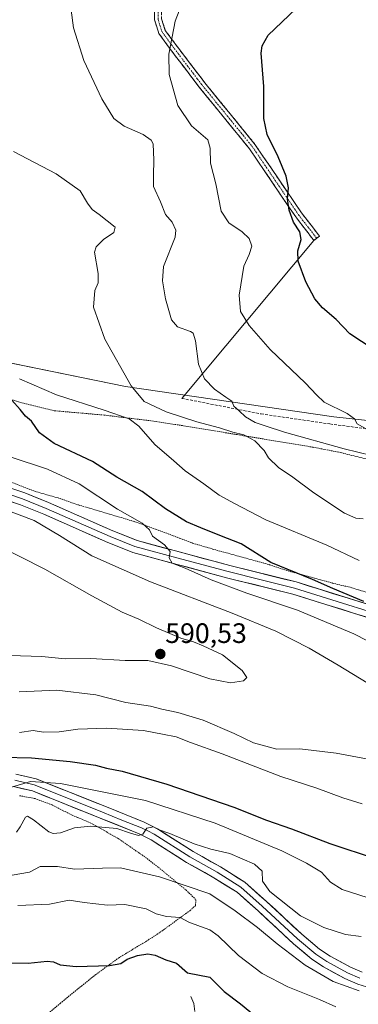
# Model space of a CAD drawing. Units: metres. Extents: x 631590 to 635053, y 4715800 to 4718179.
# Drawn here: x 633212 to 633333, y 4717029 to 4717380 of the extents above; entities that cross this region are included whole.
import ezdxf
from ezdxf.enums import TextEntityAlignment as Align

# ---------------------------------------------------------------- set-up
doc = ezdxf.new("R2010")
doc.units = ezdxf.units.M
doc.header["$MEASUREMENT"] = 0
for name, pattern in [('TRAZO_Y_PUNTO', [1, 0.5, -0.25, 0, -0.25]), ('TRAZOS', [0.75, 0.5, -0.25]), ('TRAZOSX2', [1.5, 1, -0.5])]:
    doc.linetypes.add(name, pattern=pattern)
for name, color, linetype, lineweight in [('Arbolado forestal CxS', 92, 'Continuous', 0), ('Camino', 19, 'TRAZOSX2', 0), ('Camino Cxs', 19, 'Continuous', 0), ('Camino eje', 19, 'TRAZO_Y_PUNTO', 0), ('Carátula', 7, 'Continuous', 5), ('Corriente natural lineal', 142, 'Continuous', 13), ('Cultivos herbáceos CxS', 92, 'Continuous', 0), ('Curva de nivel maestra', 36, 'Continuous', 30), ('Curva de nivel normal', 36, 'Continuous', 0), ('Layer 0', 7, 'Continuous', 0), ('Punto de cota en terreno', 7, 'Continuous', 0), ('Rótulo de punto de cota en terreno', 19, 'Continuous', 0), ('Senda', 19, 'TRAZOSX2', 0), ('Valla', 19, 'TRAZOS', 0)]:
    doc.layers.add(name, color=color, linetype=linetype, lineweight=lineweight)
doc.styles.add('Arial', font='txt', dxfattribs={"height": 0.2})

# ---------------------------------------------------------------- blocks, each defined once
blk = doc.blocks.new('*U151')
at = {"layer": 'Cultivos herbáceos CxS', "color": 92, "linetype": 'Continuous', "lineweight": 0}
blk.add_polyline3d([(633372.2413, 4717233.1197, 550.5396), (633323.9503, 4717238.3427, 555.8506), (633249.5563, 4717249.2243, 565.2586), (633179.0773, 4717263.5875, 572.107), (633165.8085, 4717269.4635, 572.5194), (633129.2637, 4717270.3337, 573.158), (633106.6405, 4717276.4269, 571.6037), (633086.6285, 4717284.2617, 569.9157), (633056.6099, 4717297.7537, 567.2832), (633039.5129, 4717305.7181, 566.8442), (633017.9851, 4717314.5821, 566.1634), (633010.9293, 4717335.1841, 562.156), (632960.9991, 4717348.7743, 559.3997), (632934.1427, 4717367.1733, 555.3492), (632900.2089, 4717381.1013, 552.5244)], dxfattribs=at)
blk = doc.blocks.new('*U218')
at = {"layer": 'Curva de nivel normal', "color": 36, "linetype": 'Continuous', "lineweight": 0}
for points in [[(633211.12, 4717064.03, 555), (633222.49, 4717064.51, 555), (633229.55, 4717065.92, 555), (633234.88, 4717065.09, 555), (633243.21, 4717064.21, 555), (633249.43, 4717064.39, 555), (633256.99, 4717062.88, 555), (633260.58, 4717061.14, 555), (633264.22, 4717060.11, 555), (633269.17, 4717059.74, 555), (633272.19, 4717058.12, 555), (633276.39, 4717056.57, 555), (633279.74, 4717055.37, 555), (633282.71, 4717053.22, 555), (633289.98, 4717046.21, 555), (633298.46, 4717039.85, 555), (633307.6, 4717035.03, 555), (633318.91, 4717030.56, 555), (633324.68, 4717027.96, 555)], [(633335.97, 4717233.86, 555), (633332.34, 4717235.91, 555), (633331.42, 4717237.66, 555), (633328.74, 4717239.49, 555), (633320.58, 4717243.57, 555), (633317.86, 4717246.19, 555), (633313.86, 4717250.39, 555), (633301.24, 4717262.38, 555), (633293.74, 4717270.89, 555), (633290.71, 4717275.99, 555), (633290.18, 4717281.78, 555), (633291.86, 4717292.11, 555), (633293.8, 4717296.32, 555), (633294.74, 4717299.28, 555), (633293.81, 4717301.98, 555), (633291.23, 4717304.38, 555), (633286.5, 4717307.53, 555), (633283.72, 4717311.74, 555), (633281.86, 4717321.47, 555), (633280, 4717328.87, 555), (633279.83, 4717334.21, 555), (633279.01, 4717337.16, 555), (633273.17, 4717342.21, 555), (633268.3, 4717349.44, 555), (633265.22, 4717360.44, 555), (633265.05, 4717367.78, 555), (633267.39, 4717379.44, 555), (633271.08, 4717389.18, 555)]]:
    blk.add_polyline3d(points, dxfattribs=at)
blk = doc.blocks.new('*U234')
at = {"layer": 'Curva de nivel maestra', "color": 36, "linetype": 'Continuous', "lineweight": 30}
for points in [[(633201.42, 4717043.57, 550), (633214.88, 4717043.44, 550), (633221.6, 4717044.17, 550), (633223.95, 4717043.95, 550), (633226.22, 4717042.85, 550), (633231.96, 4717042.29, 550), (633243.87, 4717042.6, 550), (633247.96, 4717043.31, 550), (633250.21, 4717044.9, 550), (633253.88, 4717046.18, 550), (633257.55, 4717046.81, 550), (633260.25, 4717046.35, 550), (633264.04, 4717044.71, 550), (633267.77, 4717043.44, 550), (633271.79, 4717040.02, 550), (633279.67, 4717038.54, 550), (633284.9, 4717033.41, 550), (633290.7, 4717028.93, 550), (633296, 4717024.57, 550)], [(633338, 4717262.51, 550), (633329.75, 4717268.02, 550), (633324.82, 4717273.05, 550), (633319.98, 4717277.21, 550), (633317.22, 4717280.43, 550), (633314.02, 4717286.53, 550), (633311.31, 4717293.86, 550), (633311.16, 4717297.56, 550), (633312.38, 4717301.6, 550), (633311.82, 4717304.36, 550), (633309.59, 4717307.77, 550), (633308.02, 4717312.02, 550), (633307.47, 4717316.11, 550), (633307.84, 4717320.02, 550), (633307.01, 4717324.2, 550), (633304.11, 4717331.08, 550), (633300.16, 4717339.04, 550), (633299.06, 4717344.78, 550), (633298.97, 4717356.18, 550), (633298.09, 4717368.1, 550), (633298.42, 4717370.71, 550), (633300.59, 4717374.49, 550), (633315.44, 4717388.78, 550)]]:
    blk.add_polyline3d(points, dxfattribs=at)
blk = doc.blocks.new('5PATER')
at = {"layer": 'Carátula', "linetype": 'Continuous', "lineweight": 5}
h = blk.add_hatch(color=250, dxfattribs=at)
edge = h.paths.add_edge_path()
edge.add_ellipse((0, 0.01), major_axis=(-1.33, -1.34), ratio=0.999422, start_angle=0, end_angle=360)

msp = doc.modelspace()

# ---------------------------------------------------------------- linework, layer by layer
at = {"layer": 'Arbolado forestal CxS', "color": 92, "linetype": 'Continuous', "lineweight": 0}
for points in [[(632900.21, 4717381.1, 552.52), (632934.14, 4717367.17, 555.35), (632961, 4717348.77, 559.4), (633010.93, 4717335.18, 562.16), (633017.99, 4717314.58, 566.16), (633039.51, 4717305.72, 566.84), (633056.61, 4717297.75, 567.28), (633086.63, 4717284.26, 569.92), (633106.64, 4717276.43, 571.6), (633129.26, 4717270.33, 573.16), (633165.81, 4717269.46, 572.52), (633179.08, 4717263.59, 572.11), (633249.56, 4717249.22, 565.26), (633323.95, 4717238.34, 555.85), (633372.24, 4717233.12, 550.54)], [(633372.24, 4717233.12, 550.54), (633323.95, 4717238.34, 555.85), (633249.56, 4717249.22, 565.26), (633179.08, 4717263.59, 572.11), (633165.81, 4717269.46, 572.52), (633129.26, 4717270.33, 573.16), (633106.64, 4717276.43, 571.6), (633086.63, 4717284.26, 569.92), (633056.61, 4717297.75, 567.28), (633039.51, 4717305.72, 566.84), (633017.99, 4717314.58, 566.16), (633010.93, 4717335.18, 562.16), (632961, 4717348.77, 559.4), (632934.14, 4717367.17, 555.35), (632900.21, 4717381.1, 552.52)]]:
    msp.add_polyline3d(points, dxfattribs=at)
at = {"layer": 'Camino', "color": 19, "linetype": 'TRAZOSX2', "lineweight": 0}
for points in [[(633272.11, 4717408.71), (633268.83, 4717403.66), (633267.55, 4717400.98), (633265.39, 4717393.94), (633263.44, 4717387.56), (633262.52, 4717382.69), (633262.49, 4717380.3), (633263.83, 4717376.22), (633267.35, 4717371.4), (633274.52, 4717361.99), (633277.93, 4717357.52), (633295.97, 4717335.41), (633312.43, 4717311.16), (633318.89, 4717302.83), (633317.89, 4717302.06)], [(633316.89, 4717301.28), (633310.38, 4717309.67), (633293.94, 4717333.9), (633275.94, 4717355.95), (633265.32, 4717369.89), (633261.55, 4717375.05), (633259.96, 4717379.91), (633259.99, 4717382.94), (633260.98, 4717388.17), (633262.97, 4717394.68), (633265.79, 4717403.98), (633264.46, 4717405.5)], [(633317.89, 4717302.06), (633316.89, 4717301.28)]]:
    msp.add_lwpolyline(points, dxfattribs=at)
at = {"layer": 'Camino Cxs', "color": 19, "linetype": 'Continuous', "lineweight": 0}
msp.add_polyline3d([(633262.49, 4717380.3, 555.92), (633263.83, 4717376.22, 555.37), (633265.59, 4717373.81, 554.9), (633267.35, 4717371.4, 554.44), (633269.74, 4717368.26, 553.98), (633272.13, 4717365.13, 553.59), (633274.52, 4717361.99, 553.16), (633276.23, 4717359.76, 552.97), (633277.93, 4717357.52, 552.78), (633280.94, 4717353.84, 552.56), (633283.94, 4717350.15, 552.21), (633286.95, 4717346.47, 551.97), (633289.96, 4717342.78, 551.7), (633292.96, 4717339.1, 551.41), (633295.97, 4717335.41, 551.23), (633298.71, 4717331.37, 550.86), (633301.46, 4717327.33, 550.65), (633304.2, 4717323.29, 550.25), (633306.94, 4717319.24, 549.91), (633309.69, 4717315.2, 549.65), (633312.43, 4717311.16, 549.35), (633314.58, 4717308.38, 549.18), (633316.74, 4717305.61, 549.1), (633318.89, 4717302.83, 549.06), (633316.89, 4717301.28, 549.22), (633314.72, 4717304.08, 549.47), (633312.55, 4717306.87, 549.54), (633310.38, 4717309.67, 549.72), (633307.64, 4717313.71, 549.95), (633304.9, 4717317.75, 550.37), (633302.16, 4717321.79, 550.56), (633299.42, 4717325.82, 551.16), (633296.68, 4717329.86, 551.15), (633293.94, 4717333.9, 551.37), (633290.94, 4717337.58, 551.72), (633287.94, 4717341.25, 552.1), (633284.94, 4717344.93, 552.23), (633281.94, 4717348.6, 552.42), (633278.94, 4717352.28, 552.73), (633275.94, 4717355.95, 553.03), (633273.29, 4717359.44, 553.36), (633270.63, 4717362.92, 553.84), (633267.98, 4717366.41, 554.27), (633265.32, 4717369.89, 555.05), (633263.44, 4717372.47, 555.48), (633261.55, 4717375.05, 555.8), (633260.76, 4717377.48, 556.03), (633259.96, 4717379.91, 556.29), (633259.99, 4717382.94, 556.49)], dxfattribs=at)
at = {"layer": 'Camino eje', "color": 19, "linetype": 'TRAZO_Y_PUNTO', "lineweight": 0}
msp.add_lwpolyline([(633268.46, 4717407.18), (633267.31, 4717403.82), (633266.67, 4717402.48), (633265.26, 4717397.83), (633264.18, 4717394.31), (633262.21, 4717387.87), (633261.26, 4717382.82), (633261.24, 4717381.62), (633261.23, 4717380.11), (633262.02, 4717377.68), (633262.69, 4717375.64), (633266.34, 4717370.65), (633275.23, 4717358.97), (633276.94, 4717356.74), (633285.94, 4717345.71), (633294.96, 4717334.66), (633303.19, 4717322.53), (633311.41, 4717310.42), (633317.89, 4717302.06)], dxfattribs=at)
at = {"layer": 'Corriente natural lineal', "color": 142, "linetype": 'Continuous', "lineweight": 13}
msp.add_polyline3d([(633272.9, 4717031.64, 546.22), (633274.05, 4717029.14, 545.8), (633274.31, 4717026.27, 545.34)], dxfattribs=at)
at = {"layer": 'Cultivos herbáceos CxS', "color": 92, "linetype": 'Continuous', "lineweight": 0}
msp.add_polyline3d([(633372.24, 4717233.12, 550.54), (633323.95, 4717238.34, 555.85), (633249.56, 4717249.22, 565.26), (633179.08, 4717263.59, 572.11), (633165.81, 4717269.46, 572.52), (633129.26, 4717270.33, 573.16), (633106.64, 4717276.43, 571.6), (633086.63, 4717284.26, 569.92), (633056.61, 4717297.75, 567.28), (633039.51, 4717305.72, 566.84), (633017.99, 4717314.58, 566.16), (633010.93, 4717335.18, 562.16), (632961, 4717348.77, 559.4), (632934.14, 4717367.17, 555.35), (632900.21, 4717381.1, 552.52)], dxfattribs=at)
at = {"layer": 'Curva de nivel maestra', "color": 36, "linetype": 'Continuous', "lineweight": 30}
for points in [[(633334.67, 4717172.47, 575), (633323.6, 4717177.16, 575), (633316.44, 4717180.34, 575), (633301.56, 4717186.35, 575), (633290.89, 4717193.03, 575), (633283.34, 4717195.98, 575), (633276.51, 4717198.8, 575), (633271.37, 4717200.95, 575), (633263.93, 4717205.5, 575), (633255.6, 4717211.76, 575), (633246.56, 4717216.85, 575), (633237.82, 4717222.44, 575), (633224.17, 4717228.87, 575), (633218.88, 4717232.65, 575), (633216.06, 4717236.86, 575), (633213.88, 4717238.64, 575), (633211.98, 4717240.97, 575), (633208.97, 4717244.28, 575)], [(633205.67, 4717116.91, 575), (633215.99, 4717116.72, 575), (633229.86, 4717115.43, 575), (633238.85, 4717114.08, 575), (633242.84, 4717113.07, 575), (633248.43, 4717112.01, 575), (633264.32, 4717107.3, 575), (633288.24, 4717099.14, 575), (633299.98, 4717094.52, 575), (633308.92, 4717091.39, 575), (633322.62, 4717086.16, 575), (633339.14, 4717080.7, 575)]]:
    msp.add_polyline3d(points, dxfattribs=at)
at = {"layer": 'Curva de nivel normal', "color": 36, "linetype": 'Continuous', "lineweight": 0}
for points in [[(633230.16, 4717383.44, 560), (633231.08, 4717377.13, 560), (633234.73, 4717365.52, 560), (633241.12, 4717351.8, 560), (633245.46, 4717344.82, 560), (633249.15, 4717342.07, 560), (633255.87, 4717339.1, 560), (633258.81, 4717337.08, 560), (633259.52, 4717335.74, 560), (633259.7, 4717329.93, 560), (633259.66, 4717324.56, 560), (633259.59, 4717320.49, 560), (633262.12, 4717315.06, 560), (633263.91, 4717310.56, 560), (633266.29, 4717307.78, 560), (633267.63, 4717304.94, 560), (633267.38, 4717302.44, 560), (633263.18, 4717291.97, 560), (633262.88, 4717286.9, 560), (633263.84, 4717280.42, 560), (633266.07, 4717272.9, 560), (633268.19, 4717270.42, 560), (633272.77, 4717268.74, 560), (633273.79, 4717268.18, 560), (633274.61, 4717265.42, 560), (633275.63, 4717257.18, 560), (633277.82, 4717251.9, 560), (633281.42, 4717248.2, 560), (633285.46, 4717245.37, 560), (633287.61, 4717243.99, 560), (633288.29, 4717242.21, 560), (633290.25, 4717240.49, 560), (633292.49, 4717238.39, 560), (633295.9, 4717236.34, 560), (633299.53, 4717235.14, 560), (633306.44, 4717232.85, 560), (633327.66, 4717226.99, 560), (633337.5, 4717224.59, 560)], [(633334.45, 4717202.02, 565), (633331.86, 4717202.17, 565), (633327.83, 4717204.04, 565), (633316.92, 4717211.23, 565), (633309.33, 4717216.86, 565), (633304.25, 4717220.31, 565), (633300.67, 4717223.74, 565), (633299.09, 4717226.3, 565), (633295.82, 4717229.76, 565), (633291.92, 4717231.93, 565), (633287.89, 4717232.93, 565), (633283.21, 4717234.48, 565), (633275.14, 4717236.58, 565), (633264.12, 4717240.13, 565), (633256.27, 4717243.78, 565), (633251.61, 4717249.44, 565), (633242.28, 4717266.11, 565), (633238.18, 4717277.44, 565), (633238.67, 4717283.44, 565), (633239.9, 4717286.11, 565), (633239.84, 4717289.44, 565), (633238.5, 4717297.07, 565), (633239.13, 4717299.04, 565), (633241.79, 4717301.6, 565), (633245.42, 4717304.07, 565), (633245.94, 4717305.98, 565), (633240.16, 4717310.5, 565), (633237.68, 4717312.26, 565), (633236, 4717314.61, 565), (633233.4, 4717318.96, 565), (633224.83, 4717325.06, 565), (633209.58, 4717332.97, 565)], [(633211.74, 4717251.97, 570), (633224.94, 4717246.17, 570), (633241.99, 4717240.76, 570), (633250.86, 4717237.66, 570), (633254.32, 4717234.99, 570), (633260.1, 4717228.44, 570), (633266.9, 4717222.68, 570), (633270.92, 4717219.09, 570), (633277.54, 4717214.47, 570), (633283.07, 4717210.47, 570), (633288.48, 4717207.5, 570), (633299.68, 4717201.58, 570), (633321.51, 4717192.55, 570), (633333.04, 4717187.17, 570)], [(633340.72, 4717156.04, 580), (633331.12, 4717160.98, 580), (633310.99, 4717169.44, 580), (633292.91, 4717175.52, 580), (633280.21, 4717180.2, 580), (633270.86, 4717184.4, 580), (633266.31, 4717186.2, 580), (633265.25, 4717188.12, 580), (633265.57, 4717190.29, 580), (633263.53, 4717192.69, 580), (633259.31, 4717195.83, 580), (633258.15, 4717198.11, 580), (633255.57, 4717200.46, 580), (633246.7, 4717205.44, 580), (633233.1, 4717214.48, 580), (633221.81, 4717219.66, 580), (633208.37, 4717224.08, 580)], [(633335.89, 4717143.45, 585), (633325.52, 4717149.75, 585), (633315.18, 4717155.89, 585), (633303.27, 4717161.88, 585), (633287.74, 4717168.37, 585), (633258.55, 4717179.53, 585), (633237.57, 4717188.81, 585), (633225.98, 4717196.04, 585), (633216.99, 4717201.4, 585), (633190.11, 4717211.51, 585)], [(633287.06, 4717143.52, 590), (633291.72, 4717144.18, 590), (633292.97, 4717145.42, 590), (633291.28, 4717147.84, 590), (633284.27, 4717153.5, 590), (633277.4, 4717156.63, 590), (633273.87, 4717158.1, 590), (633269.36, 4717159.45, 590), (633260.72, 4717163.07, 590), (633254.42, 4717166.18, 590), (633248.47, 4717168.7, 590), (633237.58, 4717174.48, 590), (633220.84, 4717184.01, 590), (633194.59, 4717197.25, 590)], [(633208.35, 4717153.22, 590), (633219.75, 4717152.83, 590), (633228.07, 4717152.09, 590), (633237.25, 4717152.1, 590), (633249.52, 4717151.42, 590), (633257.6, 4717151.49, 590), (633266.01, 4717149.58, 590), (633279.72, 4717144.95, 590), (633287.06, 4717143.52, 590)], [(633211.59, 4717140.26, 585), (633225.09, 4717140.91, 585), (633239.06, 4717139.24, 585), (633249.72, 4717136.52, 585), (633258.51, 4717135.16, 585), (633262.55, 4717134.1, 585), (633268.32, 4717132.92, 585), (633277.33, 4717130.21, 585), (633288.44, 4717125.46, 585), (633295.35, 4717122.08, 585), (633303.69, 4717119.76, 585), (633311.89, 4717119.95, 585), (633324.81, 4717118.37, 585), (633355.99, 4717112.56, 585)], [(633211.7, 4717125.82, 580), (633216.66, 4717126.49, 580), (633220.34, 4717125.92, 580), (633225.88, 4717125.98, 580), (633232.55, 4717126.9, 580), (633242.88, 4717127.36, 580), (633256.04, 4717126.48, 580), (633262.85, 4717125.22, 580), (633267.73, 4717124.23, 580), (633272.88, 4717122.18, 580), (633284.14, 4717118.14, 580), (633305.13, 4717110.11, 580), (633317.96, 4717105.96, 580), (633327.17, 4717102.4, 580), (633334.08, 4717100.35, 580)], [(633336.22, 4717066.74, 570), (633327.01, 4717069.71, 570), (633322.8, 4717072.41, 570), (633319.59, 4717075.95, 570), (633314.25, 4717079.12, 570), (633305.47, 4717083.54, 570), (633281.67, 4717093.45, 570), (633256.72, 4717101.47, 570), (633226.41, 4717107.62, 570), (633215.69, 4717108.33, 570), (633208.94, 4717106.28, 570)], [(633210.72, 4717090.2, 565), (633212.05, 4717092.14, 565), (633213.88, 4717095.54, 565), (633214.58, 4717095.88, 565), (633216.73, 4717094.66, 565), (633222.27, 4717090.33, 565), (633223.75, 4717089.68, 565), (633226.35, 4717089.96, 565), (633231.35, 4717091.76, 565), (633237.16, 4717092.32, 565), (633246.48, 4717091.49, 565), (633251.39, 4717089.88, 565), (633254.28, 4717089, 565), (633255.85, 4717089.49, 565), (633257.28, 4717091.62, 565), (633259.57, 4717092.07, 565), (633261.29, 4717091.22, 565), (633265.46, 4717089.7, 565), (633274.15, 4717086.03, 565), (633280.1, 4717084.14, 565), (633286.81, 4717082.65, 565), (633295.72, 4717078.79, 565), (633298.37, 4717076.34, 565)], [(633333.01, 4717033.63, 560), (633323.78, 4717036.91, 560), (633313.82, 4717042.77, 560), (633303.72, 4717050.38, 560), (633296.73, 4717056.25, 560), (633288.8, 4717062.11, 560), (633279.75, 4717068.24, 560), (633261.81, 4717074.3, 560), (633247.88, 4717077.52, 560), (633241.38, 4717077.37, 560), (633231.42, 4717076.96, 560), (633225.27, 4717077.98, 560), (633219.12, 4717077.98, 560), (633215.33, 4717076, 560), (633209.11, 4717074.84, 560)], [(633298.37, 4717076.34, 565), (633298.57, 4717072.69, 565), (633301.1, 4717069.08, 565), (633312.11, 4717060.34, 565), (633320.38, 4717056.21, 565), (633328.22, 4717053.66, 565), (633333.74, 4717053.05, 565)]]:
    msp.add_polyline3d(points, dxfattribs=at)
at = {"layer": 'Layer 0', "linetype": 'Continuous', "lineweight": 0}
for points in [[(633316.89, 4717301.28), (633269.71, 4717244.95)], [(633317.89, 4717302.06), (633316.89, 4717301.28)], [(633353.37, 4717163.74), (633309.95, 4717177.29), (633298.1, 4717180.22), (633286.3, 4717183.14), (633269.73, 4717187.58), (633253, 4717192.07), (633244.16, 4717195.67), (633221.29, 4717205.71), (633212.85, 4717209.13), (633198.76, 4717213.85)], [(633199.4, 4717216.01), (633213.63, 4717211.24), (633222.16, 4717207.78), (633245.03, 4717197.74), (633253.72, 4717194.21), (633286.86, 4717185.32), (633310.55, 4717179.46), (633353.99, 4717165.9)], [(633352.74, 4717161.57), (633309.34, 4717175.12), (633285.73, 4717180.95), (633252.28, 4717189.93), (633243.28, 4717193.59), (633220.41, 4717203.63), (633212.07, 4717207.01), (633198.11, 4717211.69)], [(633210.04, 4717108.74), (633217.03, 4717107.07), (633229.29, 4717102.17), (633241.4, 4717097.34), (633248.34, 4717094.55), (633255.37, 4717091.73), (633257.53, 4717090.66), (633259.87, 4717089.49), (633272.57, 4717081.39), (633282.36, 4717075.89), (633290.82, 4717070.57), (633298.46, 4717063.81), (633311.07, 4717052.13), (633317.53, 4717046.68), (633321.52, 4717044.07), (633325.14, 4717042.1), (633328.93, 4717040.03), (633333.33, 4717038.17)], [(633210.49, 4717110.95), (633217.71, 4717109.22), (633242.24, 4717099.43), (633256.29, 4717093.79), (633260.98, 4717091.45), (633273.73, 4717083.32), (633283.51, 4717077.83), (633292.17, 4717072.38), (633299.97, 4717065.48), (633312.56, 4717053.82), (633318.88, 4717048.49), (633322.68, 4717046), (633329.91, 4717042.06), (633334.11, 4717040.28)], [(633337.28, 4717034.56), (633332.55, 4717036.05), (633327.95, 4717038), (633320.36, 4717042.13), (633316.18, 4717044.87), (633309.57, 4717050.44), (633296.94, 4717062.14), (633289.46, 4717068.76), (633281.21, 4717073.95), (633271.41, 4717079.45), (633258.76, 4717087.52), (633254.44, 4717089.67), (633240.56, 4717095.25), (633216.34, 4717104.91), (633209.59, 4717106.53)]]:
    msp.add_lwpolyline(points, dxfattribs=at)
for points in [[(633210.07, 4717212.43, 583.09), (633213.63, 4717211.24, 582.89), (633217.9, 4717209.51, 582.76), (633222.16, 4717207.78, 582.49), (633226.73, 4717205.77, 582.1), (633231.31, 4717203.76, 582.26), (633235.88, 4717201.76, 581.69), (633240.46, 4717199.75, 581.56), (633245.03, 4717197.74, 580.99), (633249.38, 4717195.98, 580.86), (633253.72, 4717194.21, 580.71), (633258.45, 4717192.94, 580.26), (633263.19, 4717191.67, 579.87), (633267.92, 4717190.4, 579.51), (633272.66, 4717189.13, 579.23), (633277.39, 4717187.86, 578.85), (633282.13, 4717186.59, 578.22), (633286.86, 4717185.32, 578), (633291.6, 4717184.15, 577.61), (633296.34, 4717182.98, 577.05), (633301.07, 4717181.8, 576.28), (633305.81, 4717180.63, 576.15), (633310.55, 4717179.46, 576.17), (633314.89, 4717178.1, 575.91), (633319.24, 4717176.75, 575.39), (633323.58, 4717175.39, 575.34), (633327.93, 4717174.04, 575.45), (633332.27, 4717172.68, 574.88), (633336.61, 4717171.32, 574.33)], [(633335.38, 4717166.99, 576.05), (633331.04, 4717168.35, 575.81), (633326.7, 4717169.7, 576.25), (633322.36, 4717171.06, 577), (633318.02, 4717172.41, 576.94), (633313.68, 4717173.77, 576.74), (633309.34, 4717175.12, 577.21), (633304.62, 4717176.29, 577.72), (633299.9, 4717177.45, 577.86), (633295.17, 4717178.62, 577.82), (633290.45, 4717179.78, 578.37), (633285.73, 4717180.95, 578.87), (633280.95, 4717182.23, 579.25), (633276.17, 4717183.52, 579.39), (633271.39, 4717184.8, 579.81), (633266.62, 4717186.08, 580.13), (633261.84, 4717187.36, 580.54), (633257.06, 4717188.65, 580.53), (633252.28, 4717189.93, 581.02), (633247.78, 4717191.76, 581.51), (633243.28, 4717193.59, 581.38), (633238.71, 4717195.6, 581.85), (633234.13, 4717197.61, 582.17), (633229.56, 4717199.61, 582.41), (633224.98, 4717201.62, 582.92), (633220.41, 4717203.63, 582.83), (633216.24, 4717205.32, 583.27), (633212.07, 4717207.01, 583.56), (633207.42, 4717208.57, 583.39)], [(633210.49, 4717110.95, 571.12), (633214.1, 4717110.09, 570.7), (633217.71, 4717109.22, 570.07), (633221.8, 4717107.59, 569.37), (633225.89, 4717105.96, 569.18), (633229.98, 4717104.33, 568.44), (633234.06, 4717102.69, 567.78), (633238.15, 4717101.06, 567.63), (633242.24, 4717099.43, 567.03), (633245.75, 4717098.02, 566.17), (633249.27, 4717096.61, 566.16), (633252.78, 4717095.2, 565.96), (633256.29, 4717093.79, 565.12), (633258.64, 4717092.62, 565.27), (633260.98, 4717091.45, 565.31), (633264.17, 4717089.42, 564.68), (633267.36, 4717087.39, 564.37), (633270.54, 4717085.35, 564.35), (633273.73, 4717083.32, 563.56), (633276.99, 4717081.49, 563.46), (633280.25, 4717079.66, 563.13), (633283.51, 4717077.83, 562.65), (633286.4, 4717076.01, 562.53), (633289.28, 4717074.2, 562.55), (633292.17, 4717072.38, 562.63), (633294.77, 4717070.08, 562.68), (633297.37, 4717067.78, 562.71), (633299.97, 4717065.48, 562.94), (633303.12, 4717062.57, 562.63), (633306.27, 4717059.65, 562.56), (633309.41, 4717056.74, 562.58), (633312.56, 4717053.82, 562.2), (633315.72, 4717051.16, 562.21), (633318.88, 4717048.49, 561.77), (633322.68, 4717046, 561.71), (633326.3, 4717044.03, 561.36), (633329.91, 4717042.06, 561.44), (633334.11, 4717040.28, 561.32)], [(633337.28, 4717034.56, 560.18), (633332.55, 4717036.05, 560.32), (633327.95, 4717038, 560.99), (633324.16, 4717040.07, 560.95), (633320.36, 4717042.13, 560.88), (633316.18, 4717044.87, 561.11), (633312.88, 4717047.66, 561.2), (633309.57, 4717050.44, 561.19), (633306.41, 4717053.37, 561.7), (633303.26, 4717056.29, 561.42), (633300.1, 4717059.22, 561.66), (633296.94, 4717062.14, 561.77), (633293.2, 4717065.45, 561.93), (633289.46, 4717068.76, 562.04), (633285.34, 4717071.36, 561.77), (633281.21, 4717073.95, 562.17), (633277.94, 4717075.78, 562.35), (633274.68, 4717077.62, 562.85), (633271.41, 4717079.45, 563.36), (633268.25, 4717081.47, 563.49), (633265.09, 4717083.49, 563.97), (633261.92, 4717085.5, 564.22), (633258.76, 4717087.52, 564.5), (633254.44, 4717089.67, 564.85), (633249.81, 4717091.53, 564.89), (633245.19, 4717093.39, 565.6), (633240.56, 4717095.25, 566.02), (633236.52, 4717096.86, 566.59), (633232.49, 4717098.47, 567.66), (633228.45, 4717100.08, 567.89), (633224.41, 4717101.69, 568.21), (633220.38, 4717103.3, 568.72), (633216.34, 4717104.91, 568.75), (633212.97, 4717105.72, 568.92), (633209.59, 4717106.53, 569.41)]]:
    msp.add_polyline3d(points, dxfattribs=at)
at = {"layer": 'Senda', "color": 19, "linetype": 'TRAZOSX2', "lineweight": 0}
msp.add_lwpolyline([(633269.71, 4717244.95), (633298.02, 4717239.4), (633322.63, 4717235.81), (633349.86, 4717232.33), (633364.51, 4717230.57), (633370.95, 4717229.49), (633383.7, 4717225.99), (633392.39, 4717223.83), (633397.56, 4717222.8), (633402.81, 4717221.4), (633412.56, 4717218.36), (633424.09, 4717216.17), (633430.73, 4717216.29), (633434.9, 4717216.74), (633441.75, 4717217.98), (633448.06, 4717219.51), (633454.03, 4717219.69), (633456.95, 4717219.29), (633460.78, 4717217.64), (633470.76, 4717210.5), (633477.38, 4717207.19), (633484.65, 4717205.75), (633488.61, 4717205.52), (633502.38, 4717205.77)], dxfattribs=at)
at = {"layer": 'Valla', "color": 19, "linetype": 'TRAZOS', "lineweight": 0}
for points in [[(633345.78, 4717220.85, 559.85), (633326.48, 4717225.61, 560.37), (633316.65, 4717227.51, 561.01), (633289.44, 4717232.02, 564.27), (633269.98, 4717235.22, 566.71), (633260.19, 4717236.75, 567.34), (633241.96, 4717238.98, 570.85), (633224.12, 4717240.54, 573.01), (633213.12, 4717243.2, 574.47), (633203.07, 4717246.36, 574.33)], [(633204.46, 4717216.72, 583.2), (633217.21, 4717211.8, 582.52), (633225.53, 4717209.42, 581.84), (633232.87, 4717206.93, 581.68), (633245.85, 4717203.07, 580.71), (633252.92, 4717200.94, 579.42), (633260.37, 4717198.3, 579.44), (633268.92, 4717195.09, 578.27), (633273.57, 4717193.32, 577.98), (633280.68, 4717191.21, 577.09), (633301.08, 4717185.59, 575.07), (633308.21, 4717183.26, 574.79), (633323.48, 4717179.07, 574.02), (633330.46, 4717177.39, 573.66), (633337.06, 4717175.34, 573.06)], [(633207.53, 4717013.6, 543.63), (633226.26, 4717029.09, 546.98), (633233.87, 4717035.34, 548.04), (633238.96, 4717039.39, 548.97), (633247.1, 4717045.31, 550.28), (633251.97, 4717048.27, 550.58), (633252.28, 4717048.47, 550.65), (633257.07, 4717051.31, 551.73), (633262, 4717054.51, 553.39), (633272.57, 4717062.21, 556), (633274.56, 4717063.99, 556.68), (633274.77, 4717066.14, 557.71), (633271.03, 4717069.73, 558.93), (633261.3, 4717077.72, 561.37), (633256.55, 4717081.36, 562.45), (633247.04, 4717087.93, 562.63), (633237.26, 4717093.47, 565.25), (633230.52, 4717096.28, 566.79), (633223.26, 4717099.97, 567.76), (633217.37, 4717102.18, 567.91), (633211.53, 4717103.26, 567.79)]]:
    msp.add_polyline3d(points, dxfattribs=at)

# ---------------------------------------------------------------- block references
at = {"layer": 'Cultivos herbáceos CxS', "color": 92, "linetype": 'Continuous', "lineweight": 0}
msp.add_blockref('*U151', (0, 0), dxfattribs=at)
at = {"layer": 'Curva de nivel maestra', "color": 36, "linetype": 'Continuous', "lineweight": 30}
msp.add_blockref('*U234', (0, 0), dxfattribs=at)
at = {"layer": 'Curva de nivel normal', "color": 36, "linetype": 'Continuous', "lineweight": 0}
msp.add_blockref('*U218', (0, 0), dxfattribs=at)
at = {"layer": 'Punto de cota en terreno', "linetype": 'Continuous', "lineweight": 0}
msp.add_blockref('5PATER', (633262.03, 4717153.75, 590.53), dxfattribs=at)

# ---------------------------------------------------------------- texts
at = {"layer": 'Rótulo de punto de cota en terreno', "color": 19, "linetype": 'Continuous', "lineweight": 0, "style": 'Arial'}
msp.add_text('590,53', height=7, dxfattribs=at).set_placement((633263.79, 4717155.51), align=Align.BOTTOM_LEFT)

doc.saveas('drawing.dxf')
